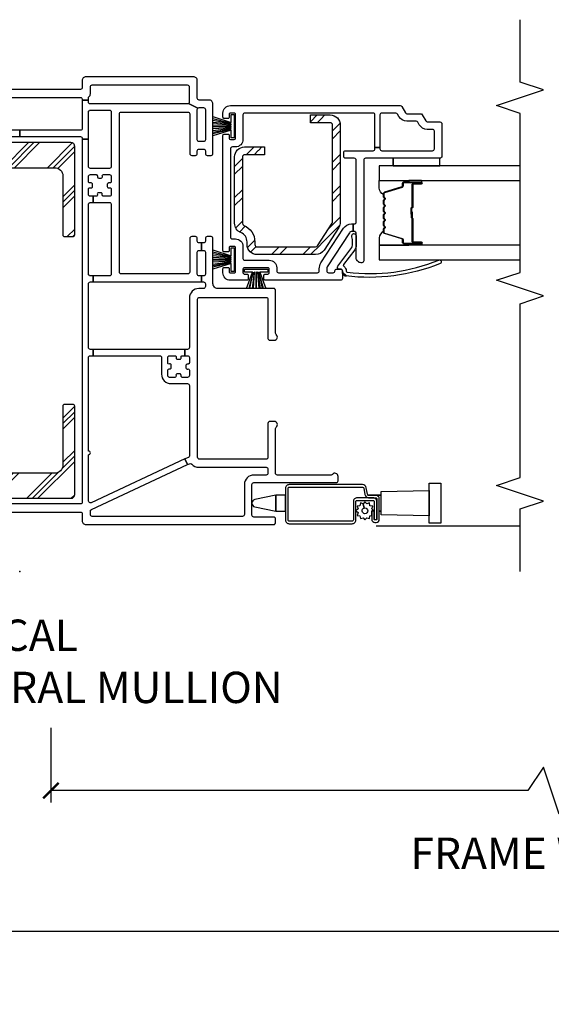
# Model space of a CAD drawing. Units: inches. Extents: x 1 to 134, y 1 to 86.
# Drawn here: x 50 to 54, y 44 to 52 of the extents above; entities that cross this region are included whole.
import ezdxf

# ---------------------------------------------------------------- set-up
doc = ezdxf.new("R2010")
doc.units = ezdxf.units.IN
doc.header["$LTSCALE"] = 0.1875
doc.header["$MEASUREMENT"] = 0
for name, color, linetype in [('ZP-ANNO-DIMS-DWNLD', 2, 'Continuous'), ('ZP-ANNO-MARK', 9, 'Continuous'), ('ZP-ANNO-TITL', 44, 'Continuous'), ('ZP-SECT-ALUM', 63, 'Continuous'), ('ZP-SECT-GLAS', 153, 'Continuous'), ('ZP-SECT-HDWR', 53, 'Continuous'), ('ZP-SECT-REIN', 14, 'Continuous'), ('ZP-SECT-RNHA', 101, 'Continuous'), ('ZP-SECT-SCRN', 234, 'Screen'), ('ZP-SECT-SEAL', 8, 'Continuous'), ('ZP-SECT-VINL', 130, 'Continuous'), ('ZP-SECT-WSTP', 40, 'Continuous')]:
    doc.layers.add(name, color=color, linetype=linetype)
doc.layers.add('ZP-ANNO-NPLT', color=7, linetype='Continuous', plot=False)
doc.styles.get("Standard").update_dxf_attribs({"font": 'arial.ttf'})
doc.linetypes.add('Screen', pattern='A,0.0625,-0.09375,[133,ltypeshp.shx,S=0.0375,R=0,X=-0.0625,Y=0],-0.0625,0.03125', length=0.25)
doc.dimstyles.new('Frame Brake Dim Text', dxfattribs={"dimtxt": 0.25, "dimasz": 0.125, "dimexe": 0.09375, "dimexo": 0.25, "dimgap": 0.25, "dimtad": 1, "dimdec": 4, "dimzin": 10, "dimdsep": 46, "dimlunit": 5, "dimtxsty": 'Standard', "dimblk1": 'ARCHTICK', "dimblk2": 'ARCHTICK', "dimsah": 1, "dimcen": 0.09, "dimclrd": 256, "dimclre": 256, "dimclrt": 255, "dimadec": 3, "dimazin": 2, "dimtfac": 0.75, "dimtdec": 4, "dimtofl": 0, "dimtmove": 2, "dimatfit": 3, "dimfxl": 1, "dimfrac": 2, "dimtolj": 1, "dimtzin": 0, "dimlwd": -1, "dimlwe": -1, "dimarcsym": 0})
doc.dimstyles.new('Frame Make Height and Width', dxfattribs={"dimtxt": 0.25, "dimasz": 0.125, "dimexe": 0.09375, "dimexo": 0.25, "dimgap": 0.0875, "dimtad": 0, "dimdec": 4, "dimzin": 10, "dimdsep": 46, "dimlunit": 5, "dimtxsty": 'Standard', "dimblk1": 'ARCHTICK', "dimblk2": 'ARCHTICK', "dimsah": 1, "dimcen": 0.09, "dimclrd": 256, "dimclre": 256, "dimclrt": 255, "dimadec": 3, "dimazin": 2, "dimtfac": 0.75, "dimtdec": 4, "dimtofl": 0, "dimtmove": 2, "dimatfit": 3, "dimfxl": 1, "dimfrac": 2, "dimtolj": 1, "dimtzin": 0, "dimlwd": -1, "dimlwe": -1, "dimarcsym": 0})

# ---------------------------------------------------------------- blocks, each defined once
blk = doc.blocks.new('_ArchTick')
at = {"color": 0, "linetype": 'ByBlock', "const_width": 0.15}
blk.add_lwpolyline([(-0.5, -0.5), (0.5, 0.5)], dxfattribs=at)
blk = doc.blocks.new('*D73')
at = {"layer": 'Defpoints', "color": 0, "transparency": 16777216}
for p in [(58.25, 47.25), (50.25, 46.25), (50.25, 45.5)]:
    blk.add_point(p, dxfattribs=at)
at = {"layer": 'ZP-ANNO-DIMS-DWNLD', "transparency": 16777216}
for p, q in [((58.25, 47), (58.25, 45.40625)), ((50.25, 46), (50.25, 45.40625)), ((54.1875, 45.6875), (54.0625, 45.5)), ((54.3125, 45.3125), (54.1875, 45.6875)), ((54.0625, 45.5), (50.25, 45.5)), ((54.4375, 45.5), (54.3125, 45.3125)), ((58.25, 45.5), (54.4375, 45.5))]:
    blk.add_line(p, q, dxfattribs=at)
at = {"layer": 'ZP-ANNO-DIMS-DWNLD', "transparency": 16777216, "xscale": 0.125, "yscale": 0.125, "zscale": 0.125, "rotation": 180}
blk.add_blockref('_ArchTick', (50.25, 45.5), dxfattribs=at)
at = {"layer": 'ZP-ANNO-DIMS-DWNLD', "transparency": 16777216, "xscale": 0.125, "yscale": 0.125, "zscale": 0.125}
blk.add_blockref('_ArchTick', (58.25, 45.5), dxfattribs=at)
at = {"layer": 'ZP-ANNO-DIMS-DWNLD', "color": 255, "transparency": 16777216, "insert": (54.25, 45), "char_height": 0.25, "attachment_point": 5}
blk.add_mtext('\\A1;FRAME WIDTH', dxfattribs=at)
blk = doc.blocks.new('109DCN - Cut Name Mullion Intergal Vertical (VIM)')
at = {"layer": 'ZP-ANNO-TITL', "insert": (-0.265625, 0), "char_height": 0.0625, "width": 1.125, "attachment_point": 4}
blk.add_mtext('VERTICAL\\PINTEGRAL MULLION', dxfattribs=at)
blk = doc.blocks.new('101CS - Vin22 VE DH NF (4 3-16 in) OAW (Dual .75 in 3mm IG) V JL Mullion')
at = {"layer": 'ZP-SECT-RNHA'}
h = blk.add_hatch(dxfattribs=at)
h.set_pattern_fill('PLAST', color=256, angle=-45, style=0)
h.set_pattern_definition([(315, (-3.5, 61.99914), (0.1767767, 0.1767767), []), (315, (-3.4779, 62.02124), (0.1767767, 0.1767767), []), (315, (-3.4558, 62.04333), (0.1767767, 0.1767767), [])])
edge = h.paths.add_edge_path()
edge.add_arc((3.3942, -0.41), 0.03, 270, 360)
edge.add_line((3.4242, -0.41), (3.4242, 0.41))
edge.add_arc((3.3942, 0.41), 0.03, 0, 90)
edge.add_line((3.3942, 0.44), (0.6142, 0.44))
edge.add_arc((0.6142, 0.41), 0.03, 90, 180)
edge.add_line((0.5842, 0.41), (0.5842, -0.41))
edge.add_arc((0.6142, -0.41), 0.03, 180, 270)
edge.add_line((0.6142, -0.44), (1.3192, -0.44))
edge.add_arc((1.3192, -0.425), 0.015, 270, 360)
edge.add_line((1.3342, -0.425), (1.3342, -0.36))
edge.add_arc((1.3192, -0.36), 0.015, 0, 90)
edge.add_line((1.3192, -0.345), (0.8492, -0.345))
edge.add_arc((0.8492, -0.28), 0.065, 180, 270, ccw=False)
edge.add_line((0.7842, -0.28), (0.7842, 0.28))
edge.add_arc((0.8492, 0.28), 0.065, 90, 180, ccw=False)
edge.add_line((0.8492, 0.345), (3.1592, 0.345))
edge.add_arc((3.1592, 0.28), 0.065, 0, 90, ccw=False)
edge.add_line((3.2242, 0.28), (3.2242, -0.28))
edge.add_arc((3.1592, -0.28), 0.065, -90, 0, ccw=False)
edge.add_line((3.1592, -0.345), (2.6892, -0.345))
edge.add_arc((2.6892, -0.36), 0.015, 90, 180)
edge.add_line((2.6742, -0.36), (2.6742, -0.425))
edge.add_arc((2.6892, -0.425), 0.015, 180, 270)
edge.add_line((2.6892, -0.44), (3.3942, -0.44))
h = blk.add_hatch(dxfattribs=at)
h.set_pattern_fill('STEEL HATCH 2', color=256, scale=0.5, angle=-90, style=0, pattern_type=2)
h.set_pattern_definition([(315, (27.1119, 54.3424), (0.5, 8e-17), [0.352139, -0.3549676]), (315, (27.1119, 54.5924), (0.5, 8e-17), [0.7056926, -0.0014142]), (360, (27.3614, 54.3429), (-8e-17, 0.5), [0, -0.5]), (315, (27.3619, 54.5924), (0.5, 8e-17), [0.3528463, -0.3542605]), (315, (27.1119, 54.4049), (0.5, 8e-17), [0.4405275, -0.2665793]), (315, (27.1744, 54.5924), (0.5, 8e-17), [0.6173042, -0.0898026]), (315, (27.4244, 54.5924), (0.5, 8e-17), [0.264458, -0.442649]), (315, (27.1119, 54.1549), (0.5, 8e-17), [0.086974, -0.6201326])])
edge = h.paths.add_edge_path()
edge.add_line((2.61, -1.8181), (2.6317, -1.8181))
edge.add_arc((2.6317, -1.7381), 0.08, 270, 337.98062)
edge.add_arc((2.78, -1.7981), 0.08, 90, 157.98062, ccw=False)
edge.add_line((2.78, -1.7181), (3.31, -1.7181))
edge.add_arc((3.31, -1.7981), 0.08, 0, 90, ccw=False)
edge.add_line((3.39, -1.7981), (3.39, -1.9568))
edge.add_line((3.39, -1.9568), (3.328, -1.9568))
edge.add_line((3.328, -1.9568), (3.328, -1.7981))
edge.add_arc((3.31, -1.7981), 0.018, 0, 90)
edge.add_line((3.31, -1.7801), (2.78, -1.7801))
edge.add_arc((2.78, -1.7981), 0.018, 90, 157.98062)
edge.add_arc((2.6317, -1.7381), 0.142, 270, 337.98062, ccw=False)
edge.add_line((2.6317, -1.8801), (2.61, -1.8801))
edge.add_arc((2.61, -1.8981), 0.018, 90, 180)
edge.add_line((2.592, -1.8981), (2.592, -2.3661))
edge.add_arc((2.61, -2.3661), 0.018, 180, 237.12499)
edge.add_line((2.6002, -2.3812), (2.7813, -2.4982))
edge.add_arc((2.7911, -2.4831), 0.018, 237.12499, 270)
edge.add_line((2.7911, -2.5011), (3.565, -2.5011))
edge.add_arc((3.565, -2.4831), 0.018, 270, 360)
edge.add_line((3.583, -2.4831), (3.583, -2.3243))
edge.add_line((3.583, -2.3243), (3.645, -2.3243))
edge.add_line((3.645, -2.3243), (3.645, -2.4831))
edge.add_arc((3.565, -2.4831), 0.08, 270, 360, ccw=False)
edge.add_line((3.565, -2.5631), (2.7911, -2.5631))
edge.add_arc((2.7911, -2.4831), 0.08, 237.12499, 270, ccw=False)
edge.add_line((2.7476, -2.5503), (2.5666, -2.4332))
edge.add_arc((2.61, -2.3661), 0.08, 180, 237.12499, ccw=False)
edge.add_line((2.53, -2.3661), (2.53, -1.8981))
edge.add_arc((2.61, -1.8981), 0.08, 90, 180, ccw=False)
at = {"layer": 'ZP-ANNO-NPLT'}
blk.add_point((0, 0), dxfattribs=at)
at = {"layer": 'ZP-SECT-ALUM'}
for points in [[(0.401, -2.155, -0.414214), (0.411, -2.145), (0.6635, -2.145, -0.414214), (0.6735, -2.155), (0.6735, -2.7411, -0.36397), (0.6652, -2.7509), (0.6133, -2.7601, 0.36397), (0.5885, -2.7896), (0.5885, -2.845, -0.414214), (0.5785, -2.855), (0.4165, -2.855, -0.414214), (0.4115, -2.85), (0.4115, -2.8395, -0.414214), (0.4165, -2.8345), (0.4852, -2.8345), (0.4852, -2.8145), (0.4165, -2.8145, 0.414214), (0.3915, -2.8395), (0.3915, -2.85, 0.414214), (0.4165, -2.875), (0.5785, -2.875, 0.414214), (0.6085, -2.845), (0.6085, -2.7896, -0.36397), (0.6168, -2.7798), (0.6687, -2.7706, 0.36397), (0.6935, -2.7411), (0.6935, -2.155, 0.414214), (0.6635, -2.125), (0.411, -2.125, 0.414214), (0.381, -2.155), (0.381, -2.6575, 0.414214), (0.411, -2.6875), (0.5575, -2.6875, -0.414214), (0.5675, -2.6975), (0.5675, -2.8248, -0.414214), (0.5575, -2.8348), (0.4155, -2.8348), (0.4155, -2.8548), (0.5575, -2.8548, 0.414214), (0.5875, -2.8248), (0.5875, -2.6975, 0.414214), (0.5575, -2.6675), (0.411, -2.6675, -0.414214), (0.401, -2.6575)], [(3.0167, -2.9075, -0.329751), (3.0277, -2.9157), (3.0705, -3.0556, 0.329751), (3.0772, -3.0605), (3.0973, -3.0605, -0.414214), (3.1088, -3.072), (3.1088, -3.21, -1), (3.0938, -3.21), (3.0938, -3.1475, 0.414214), (3.0888, -3.1425), (2.9078, -3.1425, -0.414214), (2.9028, -3.1375), (2.9028, -3.1357, 0.414214), (2.9006, -3.1335), (2.8528, -3.1335), (2.8528, -3.129), (2.9006, -3.129, -0.414214), (2.9073, -3.1357), (2.9073, -3.1375, 0.414214), (2.9078, -3.138), (3.0888, -3.138, -0.414214), (3.0983, -3.1475), (3.0983, -3.21, 1), (3.1043, -3.21), (3.1043, -3.072, 0.414214), (3.0973, -3.065), (3.0772, -3.065, -0.329751), (3.0662, -3.0569), (3.0234, -2.917, 0.329751), (3.0167, -2.912), (2.9936, -2.912, 0.198912), (2.9886, -2.9141), (2.9835, -2.9192, -0.414214), (2.97, -2.9192), (2.9649, -2.9141, 0.198912), (2.9599, -2.912), (2.9366, -2.912, 0.198912), (2.9316, -2.9141), (2.9265, -2.9192, -0.414214), (2.913, -2.9192), (2.9079, -2.9141, 0.198912), (2.9029, -2.912), (2.8796, -2.912, 0.198912), (2.8746, -2.9141), (2.8695, -2.9192, -0.414214), (2.856, -2.9192), (2.8509, -2.9141, 0.198912), (2.8459, -2.912), (2.8226, -2.912, 0.198912), (2.8176, -2.9141), (2.8125, -2.9192, -0.414214), (2.799, -2.9192), (2.7939, -2.9141, 0.198912), (2.7889, -2.912), (2.7656, -2.912, 0.198912), (2.7606, -2.9141), (2.7555, -2.9192, -0.414214), (2.742, -2.9192), (2.7369, -2.9141, 0.198912), (2.7319, -2.912), (2.7088, -2.912, 0.329751), (2.7021, -2.917), (2.6593, -3.0569, -0.329751), (2.6483, -3.065), (2.6283, -3.065, 0.414214), (2.6213, -3.072), (2.6213, -3.21, 1), (2.6273, -3.21), (2.6273, -3.1475, -0.414214), (2.6368, -3.138), (2.8175, -3.138, 0.341999), (2.8185, -3.1373, -0.341999), (2.8234, -3.1335), (2.8728, -3.1335), (2.8728, -3.138), (2.8238, -3.138, 0.327919), (2.8228, -3.1387, -0.327919), (2.8175, -3.1425), (2.6368, -3.1425, 0.414214), (2.6318, -3.1475), (2.6318, -3.21, -1), (2.6168, -3.21), (2.6168, -3.072, -0.414214), (2.6283, -3.0605), (2.6483, -3.0605, 0.329751), (2.655, -3.0556), (2.6978, -2.9157, -0.329751), (2.7088, -2.9075), (2.7319, -2.9075, -0.198912), (2.74, -2.9109), (2.7452, -2.9161, 0.414214), (2.7523, -2.9161), (2.7575, -2.9109, -0.198912), (2.7656, -2.9075), (2.7889, -2.9075, -0.198912), (2.797, -2.9109), (2.8022, -2.9161, 0.414214), (2.8093, -2.9161), (2.8145, -2.9109, -0.198912), (2.8226, -2.9075), (2.8459, -2.9075, -0.198912), (2.854, -2.9109), (2.8592, -2.9161, 0.414214), (2.8663, -2.9161), (2.8715, -2.9109, -0.198912), (2.8796, -2.9075), (2.9029, -2.9075, -0.198912), (2.911, -2.9109), (2.9162, -2.9161, 0.414214), (2.9233, -2.9161), (2.9285, -2.9109, -0.198912), (2.9366, -2.9075), (2.9599, -2.9075, -0.198912), (2.968, -2.9109), (2.9732, -2.9161, 0.414214), (2.9803, -2.9161), (2.9855, -2.9109, -0.198912), (2.9936, -2.9075)]]:
    blk.add_lwpolyline(points, format="xyb", close=True, dxfattribs=at)
at = {"layer": 'ZP-SECT-GLAS', "flags": 128}
for points in [[(2.6047, -4), (2.6047, -2.875), (2.4878, -2.875), (2.4878, -4)], [(3.2378, -4), (3.2378, -2.875), (3.1208, -2.875), (3.1208, -4)]]:
    blk.add_lwpolyline(points, dxfattribs=at)
at = {"layer": 'ZP-SECT-HDWR'}
blk.add_lwpolyline([(0.6091, -2.125), (0.6091, -2.0473), (0.5745, -1.8792, 0.752368), (0.5155, -1.8792), (0.4809, -2.0473), (0.6091, -2.0473), (0.4809, -2.0473), (0.4809, -2.125), (0.6091, -2.125)], format="xyb", dxfattribs=at)
for points in [[(0.4509, -2.89), (0.4809, -2.89), (0.4809, -2.8754), (0.4809, -2.89), (0.6091, -2.89), (0.6091, -2.7803), (0.6091, -2.89), (0.6391, -2.89), (0.646, -3.2735), (0.704, -3.2735), (0.704, -3.3665), (0.386, -3.3665), (0.386, -3.2735), (0.646, -3.2735), (0.444, -3.2735), (0.4509, -2.89)], [(0.46, -2.855), (0.46, -2.8548)]]:
    blk.add_lwpolyline(points, dxfattribs=at)
at = {"layer": 'ZP-SECT-REIN'}
for points in [[(3.3942, -0.44, 0.414214), (3.4242, -0.41), (3.4242, 0.41, 0.414214), (3.3942, 0.44), (0.6142, 0.44, 0.414214), (0.5842, 0.41), (0.5842, -0.41, 0.414214), (0.6142, -0.44), (1.3192, -0.44, 0.414214), (1.3342, -0.425), (1.3342, -0.36, 0.414214), (1.3192, -0.345), (0.8492, -0.345, -0.414214), (0.7842, -0.28), (0.7842, 0.28, -0.414214), (0.8492, 0.345), (3.1592, 0.345, -0.414214), (3.2242, 0.28), (3.2242, -0.28, -0.414214), (3.1592, -0.345), (2.6892, -0.345, 0.414214), (2.6742, -0.36), (2.6742, -0.425, 0.414214), (2.6892, -0.44)], [(2.61, -1.8181), (2.6317, -1.8181, 0.305638), (2.7058, -1.7681, -0.305638), (2.78, -1.7181), (3.31, -1.7181, -0.414214), (3.39, -1.7981), (3.39, -1.9568), (3.328, -1.9568), (3.328, -1.7981, 0.414214), (3.31, -1.7801), (2.78, -1.7801, 0.305638), (2.7633, -1.7913, -0.305638), (2.6317, -1.8801), (2.61, -1.8801, 0.414214), (2.592, -1.8981), (2.592, -2.3661, 0.254548), (2.6002, -2.3812), (2.7813, -2.4982, 0.144436), (2.7911, -2.5011), (3.565, -2.5011, 0.414214), (3.583, -2.4831), (3.583, -2.3243), (3.645, -2.3243), (3.645, -2.4831, -0.414214), (3.565, -2.5631), (2.7911, -2.5631, -0.144436), (2.7476, -2.5503), (2.5666, -2.4332, -0.254548), (2.53, -2.3661), (2.53, -1.8981, -0.414214)]]:
    blk.add_lwpolyline(points, format="xyb", close=True, dxfattribs=at)
at = {"layer": 'ZP-SECT-SCRN'}
blk.add_line((0.363, -2.85), (0.363, -4.0009), dxfattribs=at)
at = {"layer": 'ZP-SECT-SEAL'}
for points in [[(2.6978, -2.9157, -0.329751), (2.7088, -2.9075), (2.715, -2.9075, 0.300665), (2.6633, -2.875), (2.6047, -2.875), (2.6047, -3.1097), (2.6168, -3.1097), (2.6168, -3.072, -0.414214), (2.6283, -3.0605), (2.6483, -3.0605, 0.329751), (2.655, -3.0556)], [(3.0277, -2.9157, 0.329751), (3.0167, -2.9075), (3.0105, -2.9075, -0.300665), (3.0622, -2.875), (3.1208, -2.875), (3.1208, -3.1097), (3.1088, -3.1097), (3.1088, -3.072, 0.414214), (3.0973, -3.0605), (3.0772, -3.0605, -0.329751), (3.0705, -3.0556)], [(2.6047, -3.1097), (2.6168, -3.1097), (2.6168, -3.21, 0.120168), (2.6176, -3.2135), (2.6047, -3.2134)], [(3.1208, -3.1097), (3.1088, -3.1097), (3.1088, -3.21, -0.120168), (3.1079, -3.2135), (3.1208, -3.2134)]]:
    blk.add_lwpolyline(points, format="xyb", close=True, dxfattribs=at)
at = {"layer": 'ZP-SECT-VINL'}
for points in [[(0.4745, 0.485), (0.4745, -0.485, -0.414214), (0.4595, -0.5), (0.4045, -0.5, 0.414214), (0.3745, -0.53), (0.3745, -2.03, 0.414214), (0.3895, -2.045), (0.4195, -2.045, 0.414214), (0.4345, -2.03), (0.4345, -1.872, -0.414214), (0.4495, -1.857), (0.6945, -1.857, -0.414214), (0.7095, -1.872), (0.7095, -2.53, 0.414214), (0.7245, -2.545), (0.7595, -2.545, 0.708812), (0.7751, -2.5005, -0.227735), (0.7695, -2.4888), (0.7695, -2.06, -0.414214), (0.7845, -2.045), (1.1413, -2.045, -0.227735), (1.153, -2.0506, 0.708812), (1.1975, -2.035), (1.1975, -2, 0.414214), (1.1825, -1.985), (0.9115, -1.985, -0.414214), (0.8965, -1.97), (0.8965, -1.437, -0.414214), (0.9115, -1.422), (2.1735, -1.422, -0.414214), (2.1885, -1.437), (2.1885, -1.97, -0.414214), (2.1735, -1.985), (1.8615, -1.985, 0.414214), (1.8465, -2), (1.8465, -2.035, 0.708812), (1.891, -2.0506, -0.227735), (1.9027, -2.045), (2.2445, -2.045, 0.414214), (2.2595, -2.03), (2.2595, -1.584, -0.414214), (2.2985, -1.545), (2.6585, -1.545, 0.414214), (2.6735, -1.53), (2.6735, -1.5, 0.414214), (2.6585, -1.485), (2.6385, -1.485, -0.414214), (2.6235, -1.47), (2.6235, -1.4525), (2.5635, -1.4525), (2.5635, -1.47, -0.414214), (2.5485, -1.485), (2.3745, -1.485, -0.414214), (2.3595, -1.47), (2.3595, -1.4525), (2.3115, -1.4525), (2.3115, -1.47, -0.414214), (2.2965, -1.485), (2.2745, -1.485, -0.414214), (2.2595, -1.47), (2.2595, -1.432, 0.414214), (2.1845, -1.357), (1.788, -1.357, -0.414214), (1.773, -1.342), (1.773, -1.321), (1.723, -1.321), (1.723, -1.342, -0.414214), (1.708, -1.357), (1.666, -1.357, -0.414214), (1.656, -1.347), (1.656, -1.3395, 0.414214), (1.646, -1.3295), (1.627, -1.3295, 0.59473), (1.6164, -1.3435, -0.523655), (1.607, -1.357), (1.565, -1.357, -0.414214), (1.55, -1.342), (1.55, -1.3, -0.414214), (1.56, -1.29), (1.5675, -1.29, 0.414214), (1.5775, -1.28), (1.5775, -1.261, 0.59473), (1.5635, -1.2504, -0.523655), (1.55, -1.241), (1.55, -1.199, -0.414214), (1.565, -1.184), (1.607, -1.184, -0.414214), (1.617, -1.194), (1.617, -1.2015, 0.414214), (1.627, -1.2115), (1.646, -1.2115, 0.59473), (1.6566, -1.1975, -0.523655), (1.666, -1.184), (1.708, -1.184, -0.414214), (1.723, -1.199), (1.723, -1.241, -0.414214), (1.713, -1.251), (1.7055, -1.251, 0.414214), (1.6955, -1.261), (1.6955, -1.28, 0.59473), (1.7095, -1.2907, -0.523655), (1.723, -1.3), (1.723, -1.321), (1.773, -1.321), (1.773, -0.5882), (1.723, -0.5882), (1.723, -1.119, -0.414214), (1.708, -1.134), (1.575, -1.134, 0.414214), (1.5, -1.209), (1.5, -1.342, -0.414214), (1.485, -1.357), (0.9245, -1.357, -0.291473), (0.9109, -1.3484), (0.8982, -1.321), (0.8529, -1.3421), (0.8604, -1.3583, -0.331996), (0.8568, -1.3759, 0.214673), (0.8315, -1.432), (0.8315, -1.97, -0.414214), (0.8165, -1.985), (0.7845, -1.985, -0.414214), (0.7695, -1.97), (0.7695, -1.872, 0.414214), (0.6945, -1.797), (0.4545, -1.797, -0.414214), (0.4395, -1.782), (0.4395, -0.58, -0.414214), (0.4545, -0.565), (0.4809, -0.565, -0.291473), (0.4945, -0.5737), (0.8529, -1.3421), (0.8982, -1.321), (0.5486, -0.5714, -0.548619), (0.5622, -0.55), (0.9315, -0.55, 1), (0.9615, -0.55), (1.708, -0.55, -0.414214), (1.723, -0.565), (1.723, -0.5882), (1.773, -0.5882), (1.773, -0.565, -0.414214), (1.788, -0.55), (2.2965, -0.55, -0.414214), (2.3115, -0.565), (2.3115, -0.5882), (2.3605, -0.5882), (2.3605, -0.565, -0.414214), (2.3755, -0.55), (2.931, -0.55, -0.414214), (2.946, -0.565), (2.946, -0.5882), (2.996, -0.5882), (2.996, -0.565, -0.414214), (3.011, -0.55), (3.053, -0.55, -0.414214), (3.063, -0.56), (3.063, -0.572, 0.414214), (3.073, -0.582), (3.092, -0.582, 0.414214), (3.102, -0.572), (3.102, -0.56, -0.414214), (3.112, -0.55), (3.154, -0.55, -0.414214), (3.169, -0.565), (3.169, -0.6115, -0.414214), (3.159, -0.6215), (3.1515, -0.6215, 0.414214), (3.1415, -0.6315), (3.1415, -0.6505, 0.59473), (3.1555, -0.6612, -0.523655), (3.169, -0.6705), (3.169, -0.717, -0.414214), (3.154, -0.732), (3.112, -0.732, -0.414214), (3.102, -0.722), (3.102, -0.71, 0.414214), (3.092, -0.7), (3.073, -0.7, 0.414214), (3.063, -0.71), (3.063, -0.722, -0.414214), (3.053, -0.732), (3.011, -0.732, -0.414214), (2.996, -0.717), (2.996, -0.6705, -0.414214), (3.006, -0.6605), (3.0135, -0.6605, 0.414214), (3.0235, -0.6505), (3.0235, -0.6315, 0.59473), (3.0095, -0.6209, -0.523655), (2.996, -0.6115), (2.996, -0.5882), (2.946, -0.5882), (2.946, -0.717, -0.414214), (2.931, -0.732), (2.3755, -0.732, -0.414214), (2.3605, -0.717), (2.3605, -0.5882), (2.3115, -0.5882), (2.3115, -1.4525), (2.3595, -1.4525), (2.3595, -1.435, -0.414214), (2.3745, -1.42), (2.5485, -1.42, -0.414214), (2.5635, -1.435), (2.5635, -1.4525), (2.6235, -1.4525), (2.6235, -1.435, -0.414214), (2.6385, -1.42), (2.6585, -1.42, 0.414214), (2.6735, -1.405), (2.6735, -1.375, 0.414214), (2.6585, -1.36), (2.3915, -1.36, -0.414214), (2.3765, -1.345), (2.3765, -0.812, -0.414214), (2.3915, -0.797), (3.6535, -0.797, -0.414214), (3.6685, -0.812), (3.6685, -1.345, -0.414214), (3.6535, -1.36), (3.3375, -1.36, 0.414214), (3.3225, -1.375), (3.3225, -1.405, 0.414214), (3.3375, -1.42), (3.3575, -1.42, -0.414214), (3.3725, -1.435), (3.3725, -1.47, -0.414214), (3.3575, -1.485), (3.3375, -1.485, 0.414214), (3.3225, -1.5), (3.3225, -1.53, 0.414214), (3.3375, -1.545), (3.7345, -1.545, 0.414214), (3.7645, -1.515), (3.7645, -1.435, -0.414214), (3.7795, -1.42), (3.9195, -1.42, 0.414214), (3.9495, -1.39), (3.9495, -0.53, 0.414214), (3.9195, -0.5), (3.8645, -0.5, -0.414214), (3.8495, -0.485), (3.8495, 0.485, -0.414214)], [(3.4725, 0.485), (3.4725, 0), (3.5225, 0), (3.5225, 0.485, -0.414214)], [(3.7845, 0.485), (3.7845, -0.485, -0.414214), (3.7695, -0.5), (3.7645, -0.5), (3.7645, -0.55), (3.7805, -0.55, -0.213422), (3.7917, -0.555, 0.213422), (3.814, -0.565), (3.8695, -0.565, -0.414214), (3.8845, -0.58), (3.8845, -1.34, -0.414214), (3.8695, -1.355), (3.7485, -1.355, -0.199247), (3.7379, -1.3506), (3.7001, -1.4244, -0.199247), (3.7045, -1.435), (3.7045, -1.47, -0.414214), (3.6895, -1.485), (3.4475, -1.485, -0.414214), (3.4325, -1.47), (3.4325, -1.435, -0.414214), (3.4475, -1.42), (3.6895, -1.42, -0.198577), (3.7001, -1.4244), (3.7379, -1.3506, -0.198577), (3.7335, -1.34), (3.7335, -0.565, -0.414214), (3.7485, -0.55), (3.7645, -0.55), (3.7645, -0.5), (3.5375, -0.5, -0.414214), (3.5225, -0.485), (3.5225, 0), (3.4725, 0), (3.4725, -0.485, -0.414214), (3.4575, -0.5), (3.4512, -0.5), (3.4512, -0.55), (3.6685, -0.55, -0.414214), (3.6835, -0.565), (3.6835, -0.717, -0.414214), (3.6685, -0.732), (3.234, -0.732, -0.414214), (3.219, -0.717), (3.219, -0.565, -0.414214), (3.234, -0.55), (3.4512, -0.55), (3.4512, -0.5), (0.5545, -0.5, -0.414214), (0.5395, -0.485), (0.5395, 0.485, -0.414214)]]:
    blk.add_lwpolyline(points, format="xyb", dxfattribs=at)
for points in [[(3.72, -1.685), (3.72, -3.0413, -0.267949), (3.7125, -3.0543), (3.6625, -3.0831, 0.267949), (3.655, -3.0961), (3.655, -3.2038, -0.267949), (3.6475, -3.2168), (3.5975, -3.2457, 0.267949), (3.59, -3.2587), (3.59, -3.36, -0.414214), (3.575, -3.375), (3.315, -3.375, -0.414214), (3.3, -3.36), (3.3, -2.765, 0.414214), (3.285, -2.75), (2.48, -2.75, -0.414214), (2.465, -2.735), (2.465, -2.73, -0.414214), (2.505, -2.69), (2.7, -2.69, 0.414214), (2.715, -2.675), (2.715, -2.666), (2.775, -2.666), (2.775, -2.675, 0.414214), (2.79, -2.69), (3.285, -2.69, 0.414214), (3.3, -2.675), (3.3, -2.605, -0.414214), (3.315, -2.59), (3.345, -2.59, -0.414214), (3.36, -2.605), (3.36, -2.825, 0.414214), (3.375, -2.84), (3.3866, -2.84), (3.3866, -2.88), (3.375, -2.88, 0.414214), (3.36, -2.895), (3.36, -3.3, 0.414214), (3.375, -3.315), (3.515, -3.315, 0.414214), (3.53, -3.3), (3.53, -3.2587, -0.267949), (3.5675, -3.1937), (3.5875, -3.1822, 0.267949), (3.595, -3.1692), (3.595, -3.0961, -0.267949), (3.6325, -3.0312), (3.6525, -3.0196, 0.267949), (3.66, -3.0066), (3.66, -2.895, 0.414214), (3.645, -2.88), (3.3866, -2.88), (3.3866, -2.84), (3.645, -2.84, 0.414214), (3.66, -2.825), (3.66, -1.8, 0.414214), (3.645, -1.785), (3.45, -1.785, -0.414214), (3.39, -1.725), (3.39, -1.7, 0.414214), (3.375, -1.685), (2.67, -1.685, 0.414214), (2.655, -1.7), (2.655, -1.725, -0.414214), (2.595, -1.785), (2.5, -1.785, 0.414214), (2.485, -1.8), (2.485, -1.995, -0.414214), (2.425, -2.055), (2.4, -2.055, 0.414214), (2.385, -2.07), (2.385, -2.38, 0.414214), (2.4, -2.395), (2.4176, -2.395, -0.144993), (2.4639, -2.4087), (2.7408, -2.5886, -0.253968), (2.775, -2.6515), (2.775, -2.666), (2.715, -2.666), (2.715, -2.6569, 0.253968), (2.7036, -2.6359), (2.4312, -2.459, 0.144993), (2.4176, -2.455), (2.4, -2.455, 0.414214), (2.385, -2.47), (2.385, -2.505, 0.414214), (2.4, -2.52, -0.414214), (2.415, -2.535), (2.415, -2.565, -0.414214), (2.4, -2.58), (2.39, -2.58), (2.34, -2.58, -0.414214), (2.325, -2.565), (2.325, -1.9625, -0.414214), (2.335, -1.9525), (2.365, -1.9525, -0.414214), (2.375, -1.9625), (2.375, -1.985, 0.414214), (2.385, -1.995), (2.415, -1.995, 0.414214), (2.425, -1.985), (2.425, -1.795, 0.414214), (2.415, -1.785), (2.385, -1.785, 0.414214), (2.375, -1.795), (2.375, -1.8175, -0.414214), (2.365, -1.8275), (2.335, -1.8275, -0.414214), (2.325, -1.8175), (2.325, -1.685, -0.414214), (2.385, -1.625), (2.4175, -1.625, -0.414214), (2.4275, -1.635), (2.4275, -1.665, -0.414214), (2.4175, -1.675), (2.395, -1.675, 0.414214), (2.385, -1.685), (2.385, -1.715, 0.414214), (2.395, -1.725), (2.585, -1.725, 0.414214), (2.595, -1.715), (2.595, -1.685, 0.414214), (2.585, -1.675), (2.5625, -1.675, -0.414214), (2.5525, -1.665), (2.5525, -1.635, -0.414214), (2.5625, -1.625), (3.4825, -1.625, -0.414214), (3.4925, -1.635), (3.4925, -1.665, -0.414214), (3.4825, -1.675), (3.46, -1.675, 0.414214), (3.45, -1.685), (3.45, -1.715, 0.414214), (3.46, -1.725), (3.65, -1.725, 0.414214), (3.66, -1.715), (3.66, -1.685, 0.414214), (3.65, -1.675), (3.6275, -1.675, -0.414214), (3.6175, -1.665), (3.6175, -1.635, -0.414214), (3.6275, -1.625), (3.66, -1.625, -0.414214)], [(2.39, -2.58), (2.4, -2.58, 0.414214), (2.415, -2.565), (2.415, -2.555, -0.618034), (2.439, -2.543), (2.587, -2.654, 0.162278), (2.605, -2.66), (2.65, -2.66, 0.09902), (2.6731, -2.6554, -1.219804), (2.68, -2.69), (2.605, -2.69, -0.162278), (2.569, -2.678), (2.4506, -2.5892, 0.419549), (2.4365, -2.5913, -0.246481), (2.399, -2.61, 0.385365), (2.3889, -2.6188, 0.127411), (2.4865, -3.3495, -1), (2.4587, -3.3608, -0.128941), (2.3602, -2.6062, -0.377576), (2.39, -2.58, 0.427574), (2.36, -2.6114)]]:
    blk.add_lwpolyline(points, format="xyb", close=True, dxfattribs=at)
at = {"layer": 'ZP-SECT-WSTP'}
for p, q in [((3.238, -2.985), (3.3017, -2.985)), ((3.238, -3.36), (3.3017, -3.36))]:
    blk.add_line(p, q, dxfattribs=at)
for points in [[(2.52, -1.69), (2.5835, -1.69), (2.5835, -1.715), (2.3965, -1.715), (2.3965, -1.69), (2.46, -1.69), (2.4127, -1.545), (2.4315, -1.545), (2.467, -1.69), (2.4409, -1.545), (2.455, -1.545), (2.474, -1.69), (2.4775, -1.69), (2.4692, -1.545), (2.488, -1.545), (2.488, -1.69), (2.492, -1.69), (2.492, -1.545), (2.5108, -1.545), (2.5025, -1.69), (2.506, -1.69), (2.5202, -1.545), (2.5391, -1.545), (2.513, -1.69), (2.5485, -1.545), (2.5673, -1.545)], [(3.585, -1.69), (3.6485, -1.69), (3.6485, -1.715), (3.4615, -1.715), (3.4615, -1.69), (3.525, -1.69), (3.4777, -1.545), (3.4965, -1.545), (3.532, -1.69), (3.5059, -1.545), (3.52, -1.545), (3.539, -1.69), (3.5425, -1.69), (3.5342, -1.545), (3.553, -1.545), (3.553, -1.69), (3.557, -1.69), (3.557, -1.545), (3.5758, -1.545), (3.5675, -1.69), (3.571, -1.69), (3.5852, -1.545), (3.6041, -1.545), (3.578, -1.69), (3.6135, -1.545), (3.6323, -1.545)], [(2.39, -1.86), (2.39, -1.7965), (2.415, -1.7965), (2.415, -1.9835), (2.39, -1.9835), (2.39, -1.92), (2.26, -1.9673), (2.26, -1.9485), (2.39, -1.913), (2.26, -1.9391), (2.26, -1.925), (2.39, -1.906), (2.39, -1.9025), (2.26, -1.9108), (2.26, -1.892), (2.39, -1.892), (2.39, -1.888), (2.26, -1.888), (2.26, -1.8692), (2.39, -1.8775), (2.39, -1.874), (2.26, -1.8598), (2.26, -1.8409), (2.39, -1.867), (2.26, -1.8315), (2.26, -1.8127)], [(3.3, -2.985), (3.238, -2.985), (3.238, -3.36), (3.3, -3.36)]]:
    blk.add_lwpolyline(points, close=True, dxfattribs=at)
blk.add_lwpolyline([(0.5065, -2.754), (0.5392, -2.7453), (0.547, -2.7237), (0.5245, -2.7198), (0.5205, -2.6972), (0.499, -2.705), (0.4842, -2.6875), (0.4695, -2.705), (0.448, -2.6972), (0.444, -2.7198), (0.4215, -2.7237), (0.4293, -2.7453), (0.4117, -2.76), (0.4293, -2.7747), (0.4215, -2.7962), (0.444, -2.8002), (0.4465, -2.8145), (0.4852, -2.8145), (0.4852, -2.8313), (0.499, -2.815), (0.5205, -2.8228), (0.5245, -2.8002), (0.547, -2.7962), (0.5392, -2.7747), (0.5567, -2.76), (0.5392, -2.7453), (0.5065, -2.754, -0.065543), (0.5072, -2.76, -1), (0.4612, -2.76, -0.876976)], format="xyb", close=True, dxfattribs=at)
blk = doc.blocks.new('*D85')
at = {"layer": 'Defpoints', "color": 0, "transparency": 16777216}
for p in [(33.25, 47.25), (58.25, 47.25), (33.25, 44.375)]:
    blk.add_point(p, dxfattribs=at)
at = {"layer": 'ZP-ANNO-DIMS-DWNLD', "transparency": 16777216}
for p, q in [((33.25, 47), (33.25, 44.2812)), ((58.25, 47), (58.25, 44.2812)), ((33.25, 44.375), (43.8375, 44.375)), ((58.25, 44.375), (47.6625, 44.375))]:
    blk.add_line(p, q, dxfattribs=at)
at = {"layer": 'ZP-ANNO-DIMS-DWNLD', "transparency": 16777216, "xscale": 0.125, "yscale": 0.125, "zscale": 0.125, "rotation": 180}
blk.add_blockref('_ArchTick', (33.25, 44.375), dxfattribs=at)
at = {"layer": 'ZP-ANNO-DIMS-DWNLD', "transparency": 16777216, "xscale": 0.125, "yscale": 0.125, "zscale": 0.125}
blk.add_blockref('_ArchTick', (58.25, 44.375), dxfattribs=at)
at = {"layer": 'ZP-ANNO-DIMS-DWNLD', "color": 255, "transparency": 16777216, "insert": (45.75, 44.375), "char_height": 0.25, "attachment_point": 5}
blk.add_mtext('\\A1;TOTAL FRAME WIDTH', dxfattribs=at)

msp = doc.modelspace()

# ---------------------------------------------------------------- linework, layer by layer
at = {"layer": 'ZP-ANNO-MARK'}
msp.add_lwpolyline([(54, 47.24847), (54, 47.75), (54.1875, 47.8125), (53.8125, 47.9375), (54, 48), (54, 49.3875), (54.1875, 49.45), (53.8125, 49.575), (54, 49.6375), (54, 50.9075), (53.8125, 50.97), (54.1875, 51.095), (54, 51.1575), (54, 51.65597), (54, 51.65597)], dxfattribs=at)

# ---------------------------------------------------------------- block references
at = {"rotation": 90}
msp.add_blockref('101CS - Vin22 VE DH NF (4 3-16 in) OAW (Dual .75 in 3mm IG) V JL Mullion', (50, 47.25), dxfattribs=at)
at = {"xscale": 4, "yscale": 4, "zscale": 4}
msp.add_blockref('109DCN - Cut Name Mullion Intergal Vertical (VIM)', (50, 46.5), dxfattribs=at)

# ---------------------------------------------------------------- dimensions: what is measured, and where the dimension line sits
at = {"layer": 'ZP-ANNO-DIMS-DWNLD'}
for base, p2, text, dimstyle, picture, middle in [((33.25, 44.375), (33.25, 47.25), 'TOTAL FRAME WIDTH', 'Frame Make Height and Width', '*D85', (45.75, 44.375)), ((50.25, 45.5), (50.25, 46.25), 'FRAME WIDTH', 'Frame Brake Dim Text', '*D73', (54.25, 45))]:
    dim = msp.add_linear_dim(base=base, p1=(58.25, 47.25), p2=p2, angle=180, text=text, dimstyle=dimstyle, override={"dimscale": 1, "dimlfac": 1, "dimpost": '"\\X'}, dxfattribs=at)
    dim.commit()
    dim.dimension.update_dxf_attribs({"geometry": picture, "text_midpoint": middle, "dimtype": 160})

doc.saveas('drawing.dxf')
